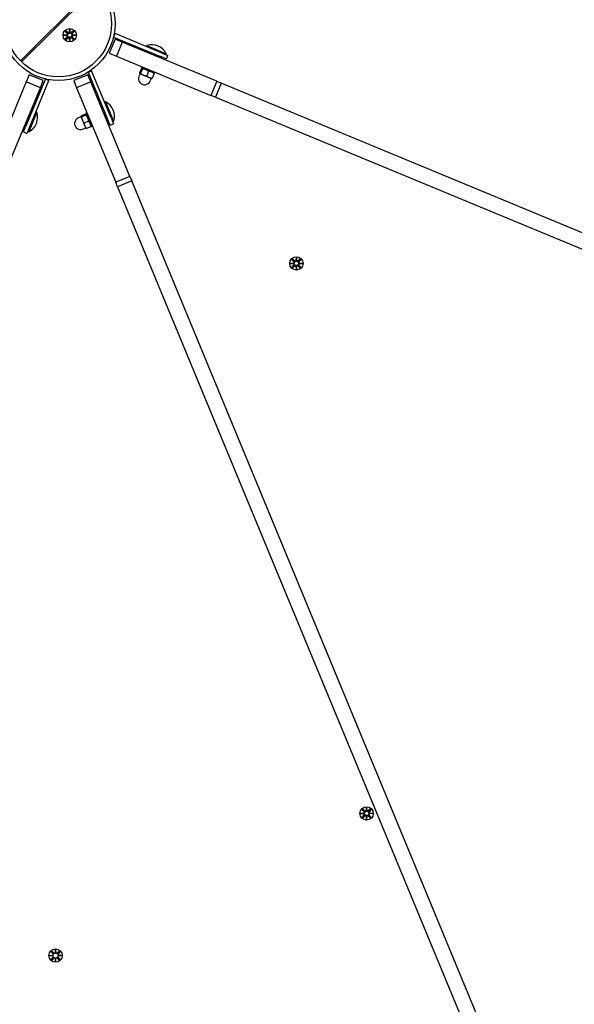
# Model space of a CAD drawing. Units: millimetres. Extents: x 1300 to 14465, y 486 to 13488.
# Drawn here: x 6326 to 6761, y 4696 to 5469 of the extents above; entities that cross this region are included whole.
import ezdxf

# ---------------------------------------------------------------- set-up
doc = ezdxf.new("R2010")
doc.units = ezdxf.units.MM
doc.layers.add('Dimensions', color=7, linetype='Continuous')
doc.layers.add('Safetyarea', color=131, linetype='Continuous')
doc.styles.get("Standard").update_dxf_attribs({"font": 'arial.ttf'})
doc.dimstyles.new('Leikkiset keinu', dxfattribs={"dimtxt": 150, "dimasz": 2.5, "dimexe": 0.06, "dimexo": 0.625, "dimtad": 0, "dimtih": 1, "dimtoh": 1, "dimdec": 0, "dimtxsty": 'Standard', "dimcen": 2.5, "dimadec": 0, "dimazin": 0, "dimtfac": 1, "dimtmove": 0, "dimatfit": 3, "dimfxl": 1, "dimarcsym": 0})

# ---------------------------------------------------------------- blocks, each defined once
blk = doc.blocks.new('*D12')
at = {"layer": 'Defpoints', "color": 0, "transparency": 16777216}
for p in [(9362.09, 12416.57), (1584.21, 1612.67), (9344.09, 1612.67)]:
    blk.add_point(p, dxfattribs=at)
at = {"layer": 'Dimensions', "color": 0, "lineweight": -2, "transparency": 16777216}
for p, q in [((9361.46, 12416.57), (1584.15, 12416.57)), ((1584.21, 12414.07), (1584.21, 7091.84)), ((1584.21, 1615.17), (1584.21, 6937.41)), ((9343.46, 1612.67), (1584.15, 1612.67))]:
    blk.add_line(p, q, dxfattribs=at)
at = {"layer": 'Dimensions', "color": 0, "transparency": 16777216}
for points in [[(1583.8, 12414.07), (1584.63, 12414.07), (1584.21, 12416.57)], [(1583.8, 1615.17), (1584.63, 1615.17), (1584.21, 1612.67)]]:
    blk.add_solid(points, dxfattribs=at)
at = {"layer": 'Dimensions', "color": 0, "transparency": 16777216, "insert": (1584.21, 7014.62), "char_height": 150, "attachment_point": 5}
blk.add_mtext('10804', dxfattribs=at)
blk = doc.blocks.new('*D13')
at = {"layer": 'Defpoints', "color": 0, "transparency": 16777216}
for p in [(14465.09, 5465.52), (2436, 4274.38), (14465.09, 584.36)]:
    blk.add_point(p, dxfattribs=at)
at = {"layer": 'Dimensions', "color": 0, "lineweight": -2, "transparency": 16777216}
for p, q in [((14465.09, 5464.9), (14465.09, 584.3)), ((2436, 4273.76), (2436, 584.3)), ((2438.5, 584.36), (8174.58, 584.36)), ((14462.59, 584.36), (8726.51, 584.36))]:
    blk.add_line(p, q, dxfattribs=at)
at = {"layer": 'Dimensions', "color": 0, "transparency": 16777216}
for points in [[(2438.5, 584.77), (2438.5, 583.94), (2436, 584.36)], [(14462.59, 584.77), (14462.59, 583.94), (14465.09, 584.36)]]:
    blk.add_solid(points, dxfattribs=at)
at = {"layer": 'Dimensions', "color": 0, "transparency": 16777216, "insert": (8450.55, 584.36), "char_height": 150, "attachment_point": 5}
blk.add_mtext('12029', dxfattribs=at)
blk = doc.blocks.new('*D15')
at = {"layer": 'Defpoints', "color": 0, "transparency": 16777216}
for p in [(12961.34, 5446.71), (4081.03, 4301.21), (4081.03, 1158.5)]:
    blk.add_point(p, dxfattribs=at)
at = {"layer": 'Dimensions', "color": 0, "lineweight": -2, "transparency": 16777216}
for p, q in [((12961.34, 5446.08), (12961.34, 1158.44)), ((4081.03, 4300.58), (4081.03, 1158.44)), ((4083.53, 1158.5), (8296.74, 1158.5)), ((12958.84, 1158.5), (8745.63, 1158.5))]:
    blk.add_line(p, q, dxfattribs=at)
at = {"layer": 'Dimensions', "color": 0, "transparency": 16777216}
for points in [[(4083.53, 1158.92), (4083.53, 1158.09), (4081.03, 1158.5)], [(12958.84, 1158.92), (12958.84, 1158.09), (12961.34, 1158.5)]]:
    blk.add_solid(points, dxfattribs=at)
at = {"layer": 'Dimensions', "color": 0, "transparency": 16777216, "insert": (8521.19, 1158.5), "char_height": 150, "attachment_point": 5}
blk.add_mtext('8880', dxfattribs=at)

msp = doc.modelspace()

# ---------------------------------------------------------------- linework, layer by layer
for p, q in [((6326.35, 5436.58), (6385.26, 5495.18)), ((6385.97, 5494.47), (6327.06, 5435.87)), ((6360.22, 5456.67), (6362.73, 5456.74)), ((6360.22, 5456.67), (6362.53, 5456.67)), ((6362.73, 5456.59), (6360.22, 5456.67)), ((6361.33, 5453.56), (6362.98, 5455.36)), ((6361.35, 5459.78), (6362.99, 5457.97)), ((6361.85, 5453.04), (6363.66, 5454.68)), ((6361.88, 5460.3), (6363.68, 5458.65)), ((6362.53, 5456.67), (6362.77, 5456.67)), ((6364.96, 5451.91), (6364.89, 5454.42)), ((6364.91, 5458.9), (6364.99, 5461.41)), ((6364.96, 5454.22), (6364.97, 5454.46)), ((6365.04, 5454.42), (6364.96, 5451.91)), ((6364.96, 5451.91), (6364.96, 5454.22)), ((6364.99, 5461.41), (6364.98, 5459.1)), ((6364.98, 5459.1), (6364.98, 5458.86)), ((6364.99, 5461.41), (6365.05, 5458.9)), ((6368.07, 5453.02), (6366.27, 5454.67)), ((6368.09, 5460.28), (6366.28, 5458.64)), ((6368.59, 5453.54), (6366.95, 5455.35)), ((6368.61, 5459.75), (6366.96, 5457.95)), ((6367.41, 5456.65), (6367.17, 5456.65)), ((6367.21, 5456.72), (6369.72, 5456.64)), ((6369.72, 5456.64), (6367.21, 5456.58)), ((6369.72, 5456.64), (6367.41, 5456.65)), ((6399.39, 5455.19), (6400.54, 5457.97)), ((6399.39, 5455.19), (6436.35, 5439.89)), ((6437.5, 5442.66), (6400.54, 5457.97)), ((6400.61, 5453.61), (6396.02, 5442.52)), ((6406.24, 5451.27), (6400.61, 5453.61)), ((6406.24, 5451.27), (6401.65, 5440.19)), ((6480.45, 5420.54), (6406.24, 5451.27)), ((6425.53, 5448.46), (6425.23, 5447.74)), ((6425.53, 5448.46), (6440.82, 5442.13)), ((6396.02, 5442.52), (6401.65, 5440.19)), ((6401.65, 5440.19), (6475.85, 5409.45)), ((6427.83, 5443.42), (6427.49, 5442.6)), ((6432.1, 5441.65), (6431.76, 5440.83)), ((6435.63, 5440.18), (6435.29, 5439.37)), ((6440.97, 5437.97), (6436.35, 5439.89)), ((6437.5, 5442.66), (6442.12, 5440.74)), ((6440.82, 5442.13), (6440.52, 5441.4)), ((6440.97, 5437.97), (6442.12, 5440.74)), ((6421.29, 5430.57), (6419.84, 5427.07)), ((6421.21, 5432.09), (6420.98, 5431.53)), ((6432.07, 5426.94), (6420.98, 5431.53)), ((6422.41, 5430.94), (6421.73, 5430.85)), ((6333.16, 5425.67), (6330.82, 5420.03)), ((6344.25, 5421.08), (6333.16, 5425.67)), ((6379.16, 5425.67), (6368.08, 5421.08)), ((6381.5, 5420.03), (6379.16, 5425.67)), ((6379.43, 5427.65), (6382.2, 5428.8)), ((6379.43, 5427.65), (6394.73, 5390.69)), ((6397.51, 5391.84), (6382.2, 5428.8)), ((6420.22, 5426.43), (6419.36, 5424.35)), ((6419.99, 5426.53), (6419.96, 5426.57)), ((6419.99, 5426.53), (6420.04, 5426.51)), ((6420.04, 5426.51), (6422.87, 5425.34)), ((6422.02, 5430.27), (6420.57, 5426.77)), ((6422.87, 5425.34), (6427.44, 5423.44)), ((6426.96, 5428.23), (6425.51, 5424.73)), ((6427.44, 5423.44), (6429.23, 5422.7)), ((6431.17, 5426.48), (6429.72, 5422.98)), ((6430.64, 5427.53), (6431.06, 5426.99)), ((6432.3, 5427.49), (6432.07, 5426.94)), ((6330.82, 5420.03), (6300.09, 5345.83)), ((6311.17, 5341.24), (6341.91, 5415.44)), ((6345.83, 5422.29), (6330.52, 5385.34)), ((6341.91, 5415.44), (6330.82, 5420.03)), ((6333.29, 5384.19), (6348.6, 5421.14)), ((6341.91, 5415.44), (6344.25, 5421.08)), ((6345.83, 5422.29), (6348.6, 5421.14)), ((6368.08, 5421.08), (6370.41, 5415.44)), ((6381.5, 5420.03), (6370.41, 5415.44)), ((6370.41, 5415.44), (6401.15, 5341.24)), ((6412.23, 5345.83), (6381.5, 5420.03)), ((6429, 5422.8), (6428.14, 5420.72)), ((6429.23, 5422.7), (6429.28, 5422.71)), ((6480.45, 5420.54), (6475.85, 5409.45)), ((6483.94, 5419.09), (6479.35, 5408.01)), ((6480.45, 5420.54), (6483.94, 5419.09)), ((7285.13, 5087.23), (6483.94, 5419.09)), ((6479.35, 5408.01), (6475.85, 5409.45)), ((6479.35, 5408.01), (7280.53, 5076.14)), ((6393.15, 5404.41), (6392.43, 5404.11)), ((6393.15, 5404.41), (6399.48, 5389.12)), ((6339.1, 5396.15), (6332.76, 5380.86)), ((6334.05, 5393.86), (6333.24, 5394.2)), ((6339.1, 5396.15), (6338.37, 5396.45)), ((6373.82, 5392.58), (6371.74, 5391.72)), ((6373.72, 5392.82), (6373.73, 5392.87)), ((6373.72, 5392.82), (6373.74, 5392.77)), ((6373.74, 5392.77), (6374.91, 5389.94)), ((6377.5, 5394.76), (6374, 5393.31)), ((6377.8, 5394.03), (6374.3, 5392.58)), ((6378.51, 5395.88), (6377.96, 5395.65)), ((6382.55, 5384.57), (6377.96, 5395.65)), ((6378.55, 5394.22), (6378.01, 5394.64)), ((6391.2, 5399.22), (6390.39, 5398.88)), ((6392.97, 5394.95), (6392.16, 5394.61)), ((6328.61, 5380.72), (6330.52, 5385.34)), ((6330.82, 5386.05), (6330, 5386.39)), ((6332.28, 5389.59), (6331.47, 5389.93)), ((6374.91, 5389.94), (6376.81, 5385.36)), ((6379.85, 5389.09), (6376.35, 5387.64)), ((6376.81, 5385.36), (6377.55, 5383.58)), ((6381.6, 5384.88), (6378.09, 5383.43)), ((6381.96, 5386), (6381.87, 5385.31)), ((6383.11, 5384.8), (6382.55, 5384.57)), ((6394.44, 5391.41), (6393.62, 5391.07)), ((6396.65, 5386.07), (6394.73, 5390.69)), ((6396.65, 5386.07), (6399.42, 5387.22)), ((6397.51, 5391.84), (6399.42, 5387.22)), ((6399.48, 5389.12), (6398.76, 5388.82)), ((6328.61, 5380.72), (6331.38, 5379.57)), ((6333.29, 5384.19), (6331.38, 5379.57)), ((6332.76, 5380.86), (6332.04, 5381.16)), ((6377.45, 5383.81), (6375.38, 5382.95)), ((6377.55, 5383.58), (6377.59, 5383.54)), ((6412.23, 5345.83), (6401.15, 5341.24)), ((6412.23, 5345.83), (6413.68, 5342.34)), ((6402.59, 5337.75), (6401.15, 5341.24)), ((6413.68, 5342.34), (6402.59, 5337.75)), ((6745.54, 4541.15), (6413.68, 5342.34)), ((6402.59, 5337.75), (6734.46, 4536.56)), ((6538.2, 5277.57), (6540.72, 5277.63)), ((6538.2, 5277.57), (6540.52, 5277.56)), ((6540.72, 5277.49), (6538.2, 5277.57)), ((6539.32, 5274.46), (6540.96, 5276.26)), ((6539.34, 5280.67), (6540.97, 5278.86)), ((6539.86, 5281.19), (6541.66, 5279.54)), ((6540.52, 5277.56), (6540.76, 5277.56)), ((6542.89, 5279.79), (6542.97, 5282.3)), ((6542.97, 5282.3), (6542.96, 5279.99)), ((6542.96, 5279.99), (6542.96, 5279.75)), ((6542.97, 5282.3), (6543.03, 5279.79)), ((6546.07, 5281.17), (6544.26, 5279.54)), ((6546.59, 5280.65), (6544.94, 5278.85)), ((6546.57, 5274.44), (6544.94, 5276.25)), ((6545.39, 5277.55), (6545.15, 5277.55)), ((6545.19, 5277.62), (6547.7, 5277.54)), ((6547.7, 5277.54), (6545.19, 5277.47)), ((6547.7, 5277.54), (6545.39, 5277.55)), ((6539.84, 5273.93), (6541.65, 5275.57)), ((6542.94, 5272.8), (6542.88, 5275.32)), ((6543.02, 5275.32), (6542.94, 5272.8)), ((6542.94, 5272.8), (6542.95, 5275.12)), ((6542.95, 5275.12), (6542.95, 5275.36)), ((6546.05, 5273.92), (6544.25, 5275.56)), ((6593.36, 4846.11), (6595.88, 4846.17)), ((6593.36, 4846.11), (6595.68, 4846.1)), ((6595.88, 4846.03), (6593.36, 4846.11)), ((6594.48, 4843), (6596.12, 4844.8)), ((6594.5, 4849.21), (6596.13, 4847.4)), ((6595, 4842.47), (6596.81, 4844.11)), ((6595.02, 4849.73), (6596.82, 4848.08)), ((6595.68, 4846.1), (6595.92, 4846.1)), ((6598.1, 4841.34), (6598.04, 4843.86)), ((6598.05, 4848.33), (6598.13, 4850.84)), ((6598.18, 4843.86), (6598.1, 4841.34)), ((6598.1, 4841.34), (6598.11, 4843.66)), ((6598.11, 4843.66), (6598.11, 4843.9)), ((6598.13, 4850.84), (6598.12, 4848.53)), ((6598.12, 4848.53), (6598.12, 4848.29)), ((6598.13, 4850.84), (6598.19, 4848.33)), ((6601.21, 4842.46), (6599.41, 4844.1)), ((6601.23, 4849.71), (6599.42, 4848.08)), ((6601.73, 4842.98), (6600.1, 4844.79)), ((6601.75, 4849.19), (6600.11, 4847.39)), ((6600.55, 4846.09), (6600.31, 4846.09)), ((6600.35, 4846.16), (6602.86, 4846.08)), ((6602.86, 4846.08), (6600.35, 4846.01)), ((6602.86, 4846.08), (6600.55, 4846.09)), ((6350.24, 4737.67), (6351.88, 4735.86)), ((6350.77, 4738.19), (6352.57, 4736.54)), ((6353.8, 4736.79), (6353.88, 4739.3)), ((6353.88, 4739.3), (6353.87, 4736.99)), ((6353.87, 4736.99), (6353.87, 4736.75)), ((6353.88, 4739.3), (6353.94, 4736.79)), ((6356.98, 4738.17), (6355.17, 4736.53)), ((6357.5, 4737.64), (6355.85, 4735.84)), ((6349.11, 4734.56), (6351.62, 4734.63)), ((6349.11, 4734.56), (6351.42, 4734.56)), ((6351.62, 4734.48), (6349.11, 4734.56)), ((6350.22, 4731.45), (6351.87, 4733.25)), ((6350.74, 4730.93), (6352.55, 4732.57)), ((6351.42, 4734.56), (6351.66, 4734.56)), ((6353.85, 4729.8), (6353.78, 4732.31)), ((6353.85, 4732.11), (6353.85, 4732.35)), ((6353.93, 4732.31), (6353.85, 4729.8)), ((6353.85, 4729.8), (6353.85, 4732.11)), ((6356.96, 4730.91), (6355.16, 4732.56)), ((6357.48, 4731.43), (6355.84, 4733.24)), ((6356.3, 4734.54), (6356.06, 4734.54)), ((6356.1, 4734.61), (6358.61, 4734.53)), ((6358.61, 4734.53), (6356.1, 4734.47)), ((6358.61, 4734.53), (6356.3, 4734.54))]:
    msp.add_line(p, q)
for centre, radius in [((6356.16, 5465.52), 44.45), ((6356.16, 5465.52), 41.55), ((6364.97, 5456.66), 5.25), ((6364.97, 5456.66), 1.68), ((6542.95, 5277.55), 5.25), ((6542.95, 5277.55), 1.68), ((6598.11, 4846.09), 5.25), ((6598.11, 4846.09), 1.68), ((6353.86, 4734.55), 5.25)]:
    msp.add_circle(centre, radius)
for centre, radius, start, end in [((6362.41, 5457.44), 0.778, 294.51662, 42.09322), ((6362.41, 5455.89), 0.778, 317.54629, 65.12289), ((6364.19, 5454.1), 0.778, 24.51662, 132.09322), ((6364.2, 5459.22), 0.778, 227.54629, 335.12289), ((6365.74, 5454.09), 0.778, 47.54629, 155.12289), ((6365.76, 5459.22), 0.778, 204.51662, 312.09322), ((6367.53, 5455.87), 0.778, 114.51662, 222.09322), ((6367.54, 5457.43), 0.778, 137.54629, 245.12289), ((6429.54, 5436.52), 12.6, 26.44782, 108.55218), ((6423.75, 5422.54), 4.75, 157.5, 337.5), ((6387.54, 5393.12), 12.6, 341.44782, 63.55218), ((6327.15, 5392.15), 12.6, 296.44782, 18.55218), ((6373.56, 5387.33), 4.75, 112.5, 292.5), ((6540.39, 5278.34), 0.778, 294.51662, 42.09322), ((6540.39, 5276.78), 0.778, 317.54629, 65.12289), ((6542.18, 5280.12), 0.778, 227.54629, 335.12289), ((6543.74, 5280.11), 0.778, 204.51662, 312.09322), ((6545.52, 5278.32), 0.778, 137.54629, 245.12289), ((6545.51, 5276.77), 0.778, 114.51662, 222.09322), ((6542.17, 5274.99), 0.778, 24.51662, 132.09322), ((6543.72, 5274.99), 0.778, 47.54629, 155.12289), ((6595.55, 4846.88), 0.778, 294.51662, 42.09322), ((6595.55, 4845.32), 0.778, 317.54629, 65.12289), ((6597.33, 4843.53), 0.778, 24.51662, 132.09322), ((6597.34, 4848.66), 0.778, 227.54629, 335.12289), ((6598.88, 4843.53), 0.778, 47.54629, 155.12289), ((6598.9, 4848.65), 0.778, 204.51662, 312.09322), ((6600.68, 4846.86), 0.778, 137.54629, 245.12289), ((6600.67, 4845.31), 0.778, 114.51662, 222.09322), ((6351.3, 4735.33), 0.778, 294.51662, 42.09322), ((6353.09, 4737.11), 0.778, 227.54629, 335.12289), ((6354.65, 4737.11), 0.778, 204.51662, 312.09322), ((6356.43, 4735.32), 0.778, 137.54629, 245.12289), ((6351.3, 4733.78), 0.778, 317.54629, 65.12289), ((6353.08, 4731.99), 0.778, 24.51662, 132.09322), ((6354.63, 4731.98), 0.778, 47.54629, 155.12289), ((6356.42, 4733.76), 0.778, 114.51662, 222.09322)]:
    msp.add_arc(centre, radius, start, end)
for centre, major_axis, start_param, end_param in [((6362.41, 5457.34), (-0.017, 0.685), 3.293586, 3.60854), ((6362.41, 5455.99), (0.022, 0.685), 5.816238, 6.131192), ((6364.29, 5454.1), (-0.685, -0.017), 3.293586, 3.60854), ((6364.31, 5459.22), (0.685, -0.022), 5.816238, 6.131192), ((6365.64, 5454.1), (-0.685, 0.022), 5.816238, 6.131192), ((6365.65, 5459.22), (0.685, 0.017), 3.293586, 3.60854), ((6367.53, 5457.32), (-0.022, -0.685), 5.816238, 6.131192), ((6367.53, 5455.98), (0.017, -0.685), 3.293586, 3.60854), ((6540.4, 5278.24), (-0.017, 0.685), 3.293586, 3.60854), ((6540.39, 5276.89), (0.022, 0.685), 5.816238, 6.131192), ((6542.29, 5280.11), (0.685, -0.022), 5.816238, 6.131192), ((6543.64, 5280.11), (0.685, 0.017), 3.293586, 3.60854), ((6545.52, 5278.22), (-0.022, -0.685), 5.816238, 6.131192), ((6545.51, 5276.87), (0.017, -0.685), 3.293586, 3.60854), ((6542.27, 5275), (-0.685, -0.017), 3.293586, 3.60854), ((6543.62, 5274.99), (-0.685, 0.022), 5.816238, 6.131192), ((6595.56, 4846.78), (-0.017, 0.685), 3.293586, 3.60854), ((6595.55, 4845.43), (0.022, 0.685), 5.816238, 6.131192), ((6597.43, 4843.54), (-0.685, -0.017), 3.293586, 3.60854), ((6597.45, 4848.65), (0.685, -0.022), 5.816238, 6.131192), ((6598.78, 4843.53), (-0.685, 0.022), 5.816238, 6.131192), ((6598.8, 4848.65), (0.685, 0.017), 3.293586, 3.60854), ((6600.68, 4846.76), (-0.022, -0.685), 5.816238, 6.131192), ((6600.67, 4845.41), (0.017, -0.685), 3.293586, 3.60854), ((6353.2, 4737.11), (0.685, -0.022), 5.816238, 6.131192), ((6354.54, 4737.11), (0.685, 0.017), 3.293586, 3.60854), ((6351.3, 4735.23), (-0.017, 0.685), 3.293586, 3.60854), ((6351.3, 4733.88), (0.022, 0.685), 5.816238, 6.131192), ((6353.18, 4731.99), (-0.685, -0.017), 3.293586, 3.60854), ((6354.53, 4731.99), (-0.685, 0.022), 5.816238, 6.131192), ((6356.42, 4735.21), (-0.022, -0.685), 5.816238, 6.131192), ((6356.42, 4733.87), (0.017, -0.685), 3.293586, 3.60854)]:
    msp.add_ellipse(centre, major_axis=major_axis, ratio=0.988452, start_param=start_param, end_param=end_param)
for points in [[(6361.39, 5459.74), (6361.38, 5459.75), (6361.36, 5459.76), (6361.35, 5459.78)], [(6361.88, 5460.3), (6361.89, 5460.28), (6361.9, 5460.27), (6361.91, 5460.26)], [(6368.05, 5460.24), (6368.06, 5460.25), (6368.08, 5460.27), (6368.09, 5460.28)], [(6368.61, 5459.75), (6368.6, 5459.74), (6368.59, 5459.73), (6368.57, 5459.72)], [(6361.33, 5453.56), (6361.35, 5453.58), (6361.36, 5453.59), (6361.37, 5453.6)], [(6361.89, 5453.07), (6361.88, 5453.06), (6361.87, 5453.05), (6361.85, 5453.04)], [(6368.07, 5453.02), (6368.06, 5453.03), (6368.04, 5453.04), (6368.03, 5453.06)], [(6368.56, 5453.58), (6368.57, 5453.57), (6368.58, 5453.55), (6368.59, 5453.54)], [(6539.37, 5280.63), (6539.36, 5280.64), (6539.35, 5280.66), (6539.34, 5280.67)], [(6539.86, 5281.19), (6539.87, 5281.18), (6539.88, 5281.17), (6539.9, 5281.16)], [(6546.03, 5281.14), (6546.05, 5281.15), (6546.06, 5281.16), (6546.07, 5281.17)], [(6546.59, 5280.65), (6546.58, 5280.64), (6546.57, 5280.62), (6546.56, 5280.61)], [(6539.32, 5274.46), (6539.33, 5274.47), (6539.34, 5274.48), (6539.35, 5274.49)], [(6539.87, 5273.97), (6539.86, 5273.96), (6539.85, 5273.95), (6539.84, 5273.93)], [(6546.05, 5273.92), (6546.04, 5273.93), (6546.02, 5273.94), (6546.01, 5273.95)], [(6546.54, 5274.47), (6546.55, 5274.46), (6546.56, 5274.45), (6546.57, 5274.44)], [(6594.53, 4849.17), (6594.52, 4849.18), (6594.51, 4849.2), (6594.5, 4849.21)], [(6595.02, 4849.73), (6595.03, 4849.72), (6595.05, 4849.71), (6595.06, 4849.7)], [(6601.2, 4849.68), (6601.21, 4849.69), (6601.22, 4849.7), (6601.23, 4849.71)], [(6601.75, 4849.19), (6601.74, 4849.18), (6601.73, 4849.16), (6601.72, 4849.15)], [(6594.48, 4843), (6594.49, 4843.01), (6594.5, 4843.02), (6594.51, 4843.04)], [(6595.03, 4842.51), (6595.02, 4842.5), (6595.01, 4842.49), (6595, 4842.47)], [(6601.21, 4842.46), (6601.2, 4842.47), (6601.18, 4842.48), (6601.17, 4842.49)], [(6601.7, 4843.01), (6601.71, 4843), (6601.72, 4842.99), (6601.73, 4842.98)], [(6350.28, 4737.63), (6350.27, 4737.64), (6350.25, 4737.65), (6350.24, 4737.67)], [(6350.77, 4738.19), (6350.78, 4738.18), (6350.79, 4738.16), (6350.8, 4738.15)], [(6356.94, 4738.13), (6356.95, 4738.14), (6356.97, 4738.16), (6356.98, 4738.17)], [(6357.5, 4737.64), (6357.49, 4737.63), (6357.48, 4737.62), (6357.46, 4737.61)], [(6350.22, 4731.45), (6350.23, 4731.47), (6350.25, 4731.48), (6350.26, 4731.49)], [(6350.78, 4730.97), (6350.77, 4730.95), (6350.76, 4730.94), (6350.74, 4730.93)], [(6356.96, 4730.91), (6356.94, 4730.92), (6356.93, 4730.93), (6356.92, 4730.95)], [(6357.44, 4731.47), (6357.46, 4731.46), (6357.47, 4731.44), (6357.48, 4731.43)]]:
    msp.add_open_spline(points, degree=3)
for points, weights in [([(6363.04, 5455.31), (6362.48, 5454.74), (6361.37, 5453.6)], [1.06380331295, 1.09697588554, 1.0013490209]), ([(6361.39, 5459.74), (6362.5, 5458.59), (6363.05, 5458.02)], [1.0013490209, 1.09697588554, 1.06380331295]), ([(6361.89, 5453.07), (6363.04, 5454.18), (6363.61, 5454.73)], [1.0013490209, 1.09697588554, 1.06380331295]), ([(6363.63, 5458.59), (6363.06, 5459.15), (6361.91, 5460.26)], [1.06380331295, 1.09697588554, 1.0013490209]), ([(6366.32, 5454.72), (6366.89, 5454.17), (6368.03, 5453.06)], [1.06380331295, 1.09697588554, 1.0013490209]), ([(6368.05, 5460.24), (6366.9, 5459.13), (6366.33, 5458.58)], [1.0013490209, 1.09697588554, 1.06380331295]), ([(6368.56, 5453.58), (6367.45, 5454.73), (6366.9, 5455.3)], [1.0013490209, 1.09697588554, 1.06380331295]), ([(6366.91, 5458), (6367.46, 5458.57), (6368.57, 5459.72)], [1.06380331295, 1.09697588554, 1.0013490209]), ([(6427.62, 5442.42), (6427.55, 5442.51), (6427.49, 5442.6)], [1.01435387548, 1.0077922213, 1]), ([(6427.49, 5442.6), (6427.57, 5442.5), (6427.65, 5442.41)], [1, 1.0077922213, 1.01435387548]), ([(6431.5, 5440.81), (6431.63, 5440.82), (6431.76, 5440.83)], [1.01435387548, 1.0077922213, 1]), ([(6431.76, 5440.83), (6431.82, 5440.74), (6431.89, 5440.65)], [1, 1.0077922213, 1.01435387548]), ([(6435.08, 5439.33), (6435.18, 5439.35), (6435.29, 5439.37)], [1.01435387548, 1.0077922213, 1]), ([(6422.02, 5430.27), (6421.98, 5431.19), (6421.29, 5430.57)], [1, 1.15470053838, 1]), ([(6419.84, 5427.07), (6419.87, 5426.58), (6420.04, 5426.51)], [1, 1.0379548493, 1]), ([(6420.04, 5426.51), (6420.2, 5426.44), (6420.57, 5426.77)], [1, 1.0379548493, 1]), ([(6420.57, 5426.77), (6421.72, 5425.81), (6422.87, 5425.34)], [1, 1.0379548493, 1]), ([(6426.96, 5428.23), (6424.81, 5430.02), (6422.02, 5430.27)], [1, 1.15470053838, 1]), ([(6422.87, 5425.34), (6424.01, 5424.86), (6425.51, 5424.73)], [1, 1.0379548493, 1]), ([(6425.51, 5424.73), (6426.47, 5423.85), (6427.44, 5423.44)], [1, 1.0379548493, 1]), ([(6431.17, 5426.48), (6429.38, 5428.13), (6426.96, 5428.23)], [1, 1.15470053838, 1]), ([(6427.44, 5423.44), (6428.42, 5423.04), (6429.72, 5422.98)], [1, 1.0379548493, 1]), ([(6429.72, 5422.98), (6429.44, 5422.73), (6429.28, 5422.71)], [1, 1.02855764345, 1.01414112078]), ([(6431.06, 5426.99), (6431.15, 5426.86), (6431.17, 5426.48)], [1.07233657898, 1.05765736978, 1]), ([(6333.24, 5394.2), (6333.14, 5394.11), (6333.04, 5394.03)], [1, 1.0077922213, 1.01435387548]), ([(6333.06, 5394.07), (6333.14, 5394.13), (6333.24, 5394.2)], [1.01435387548, 1.0077922213, 1]), ([(6374, 5393.31), (6373.67, 5392.94), (6373.74, 5392.77)], [1, 1.0379548493, 1]), ([(6373.74, 5392.77), (6373.81, 5392.6), (6374.3, 5392.58)], [1, 1.0379548493, 1]), ([(6374.3, 5392.58), (6374.44, 5391.09), (6374.91, 5389.94)], [1, 1.0379548493, 1]), ([(6377.8, 5394.03), (6378.42, 5394.71), (6377.5, 5394.76)], [1, 1.15470053838, 1]), ([(6379.85, 5389.09), (6379.6, 5391.88), (6377.8, 5394.03)], [1, 1.15470053838, 1]), ([(6390.35, 5398.66), (6390.37, 5398.77), (6390.39, 5398.88)], [1.01435387548, 1.0077922213, 1]), ([(6390.39, 5398.88), (6390.38, 5398.75), (6390.37, 5398.62)], [1, 1.0077922213, 1.01435387548]), ([(6391.96, 5394.78), (6392.05, 5394.69), (6392.16, 5394.61)], [1.01435387548, 1.0077922213, 1]), ([(6392.16, 5394.61), (6392.14, 5394.5), (6392.12, 5394.39)], [1, 1.0077922213, 1.01435387548]), ([(6329.97, 5386.61), (6329.98, 5386.5), (6330, 5386.39)], [1.01435387548, 1.0077922213, 1]), ([(6331.47, 5389.93), (6331.38, 5389.86), (6331.29, 5389.8)], [1, 1.0077922213, 1.01435387548]), ([(6331.45, 5390.18), (6331.46, 5390.06), (6331.47, 5389.93)], [1.01435387548, 1.0077922213, 1]), ([(6374.91, 5389.94), (6375.39, 5388.79), (6376.35, 5387.64)], [1, 1.0379548493, 1]), ([(6376.35, 5387.64), (6376.4, 5386.34), (6376.81, 5385.36)], [1, 1.0379548493, 1]), ([(6376.81, 5385.36), (6377.21, 5384.39), (6378.09, 5383.43)], [1, 1.0379548493, 1]), ([(6381.6, 5384.88), (6381.49, 5387.3), (6379.85, 5389.09)], [1, 1.15470053838, 1]), ([(6381.87, 5385.31), (6381.85, 5385.16), (6381.6, 5384.88)], [1.07233657898, 1.05765736978, 1]), ([(6393.44, 5391.2), (6393.53, 5391.14), (6393.62, 5391.07)], [1.01435387548, 1.0077922213, 1]), ([(6378.09, 5383.43), (6377.72, 5383.45), (6377.59, 5383.54)], [1, 1.02855764345, 1.01414112078]), ([(6541.02, 5276.21), (6540.47, 5275.64), (6539.35, 5274.49)], [1.06380331295, 1.09697588554, 1.0013490209]), ([(6539.37, 5280.63), (6540.48, 5279.48), (6541.03, 5278.91)], [1.0013490209, 1.09697588554, 1.06380331295]), ([(6541.61, 5279.49), (6541.04, 5280.04), (6539.9, 5281.16)], [1.06380331295, 1.09697588554, 1.0013490209]), ([(6546.03, 5281.14), (6544.88, 5280.03), (6544.31, 5279.48)], [1.0013490209, 1.09697588554, 1.06380331295]), ([(6546.54, 5274.47), (6545.43, 5275.62), (6544.88, 5276.19)], [1.0013490209, 1.09697588554, 1.06380331295]), ([(6544.89, 5278.9), (6545.44, 5279.47), (6546.56, 5280.61)], [1.06380331295, 1.09697588554, 1.0013490209]), ([(6539.87, 5273.97), (6541.02, 5275.08), (6541.6, 5275.63)], [1.0013490209, 1.09697588554, 1.06380331295]), ([(6544.3, 5275.62), (6544.87, 5275.06), (6546.01, 5273.95)], [1.06380331295, 1.09697588554, 1.0013490209]), ([(6596.18, 4844.75), (6595.63, 4844.18), (6594.51, 4843.04)], [1.06380331295, 1.09697588554, 1.0013490209]), ([(6594.53, 4849.17), (6595.64, 4848.02), (6596.19, 4847.45)], [1.0013490209, 1.09697588554, 1.06380331295]), ([(6595.03, 4842.51), (6596.18, 4843.62), (6596.76, 4844.17)], [1.0013490209, 1.09697588554, 1.06380331295]), ([(6596.77, 4848.03), (6596.2, 4848.58), (6595.06, 4849.7)], [1.06380331295, 1.09697588554, 1.0013490209]), ([(6599.46, 4844.16), (6600.03, 4843.6), (6601.17, 4842.49)], [1.06380331295, 1.09697588554, 1.0013490209]), ([(6601.2, 4849.68), (6600.05, 4848.57), (6599.47, 4848.02)], [1.0013490209, 1.09697588554, 1.06380331295]), ([(6601.7, 4843.01), (6600.59, 4844.16), (6600.04, 4844.73)], [1.0013490209, 1.09697588554, 1.06380331295]), ([(6600.05, 4847.44), (6600.6, 4848.01), (6601.72, 4849.15)], [1.06380331295, 1.09697588554, 1.0013490209]), ([(6350.28, 4737.63), (6351.39, 4736.48), (6351.94, 4735.91)], [1.0013490209, 1.09697588554, 1.06380331295]), ([(6352.52, 4736.48), (6351.95, 4737.04), (6350.8, 4738.15)], [1.06380331295, 1.09697588554, 1.0013490209]), ([(6356.94, 4738.13), (6355.79, 4737.02), (6355.22, 4736.47)], [1.0013490209, 1.09697588554, 1.06380331295]), ([(6355.8, 4735.89), (6356.35, 4736.46), (6357.46, 4737.61)], [1.06380331295, 1.09697588554, 1.0013490209]), ([(6351.93, 4733.2), (6351.37, 4732.63), (6350.26, 4731.49)], [1.06380331295, 1.09697588554, 1.0013490209]), ([(6350.78, 4730.97), (6351.93, 4732.07), (6352.5, 4732.62)], [1.0013490209, 1.09697588554, 1.06380331295]), ([(6355.21, 4732.61), (6355.78, 4732.06), (6356.92, 4730.95)], [1.06380331295, 1.09697588554, 1.0013490209]), ([(6357.44, 4731.47), (6356.34, 4732.62), (6355.79, 4733.19)], [1.0013490209, 1.09697588554, 1.06380331295])]:
    msp.add_rational_spline(points, weights, degree=2)
for points, knots in [([(6363.05, 5458.02), (6363.07, 5457.99), (6363.09, 5457.96), (6363.17, 5457.86), (6363.21, 5457.78), (6363.26, 5457.62), (6363.28, 5457.53), (6363.28, 5457.36), (6363.27, 5457.27), (6363.22, 5457.11), (6363.18, 5457.03), (6363.08, 5456.88), (6363.02, 5456.82), (6362.9, 5456.73), (6362.84, 5456.69), (6362.77, 5456.67)], [0.334863, 0.334863, 0.334863, 0.334863, 0.3456115, 0.3456115, 0.3724042, 0.3724042, 0.3973446, 0.3973446, 0.422285, 0.422285, 0.4472253, 0.4472253, 0.4721657, 0.4721657, 0.4932467, 0.4932467, 0.4932467, 0.4932467]), ([(6362.77, 5456.67), (6362.84, 5456.64), (6362.9, 5456.6), (6363.02, 5456.51), (6363.08, 5456.44), (6363.18, 5456.3), (6363.22, 5456.22), (6363.27, 5456.06), (6363.28, 5455.97), (6363.28, 5455.79), (6363.26, 5455.71), (6363.21, 5455.55), (6363.16, 5455.47), (6363.09, 5455.37), (6363.06, 5455.34), (6363.04, 5455.31)], [0.3513232, 0.3513232, 0.3513232, 0.3513232, 0.3724042, 0.3724042, 0.3973446, 0.3973446, 0.422285, 0.422285, 0.4472253, 0.4472253, 0.4721657, 0.4721657, 0.4989585, 0.4989585, 0.5097069, 0.5097069, 0.5097069, 0.5097069]), ([(6363.61, 5454.73), (6363.64, 5454.76), (6363.67, 5454.78), (6363.77, 5454.86), (6363.85, 5454.9), (6364.01, 5454.95), (6364.1, 5454.97), (6364.27, 5454.97), (6364.36, 5454.96), (6364.52, 5454.91), (6364.6, 5454.87), (6364.75, 5454.77), (6364.81, 5454.71), (6364.9, 5454.59), (6364.94, 5454.53), (6364.97, 5454.46)], [0.334863, 0.334863, 0.334863, 0.334863, 0.3456115, 0.3456115, 0.3724042, 0.3724042, 0.3973446, 0.3973446, 0.422285, 0.422285, 0.4472253, 0.4472253, 0.4721657, 0.4721657, 0.4932467, 0.4932467, 0.4932467, 0.4932467]), ([(6364.98, 5458.86), (6364.95, 5458.79), (6364.91, 5458.73), (6364.82, 5458.61), (6364.76, 5458.55), (6364.61, 5458.45), (6364.53, 5458.41), (6364.37, 5458.36), (6364.28, 5458.35), (6364.11, 5458.36), (6364.02, 5458.37), (6363.86, 5458.42), (6363.78, 5458.47), (6363.68, 5458.54), (6363.65, 5458.57), (6363.63, 5458.59)], [0.3513232, 0.3513232, 0.3513232, 0.3513232, 0.3724042, 0.3724042, 0.3973446, 0.3973446, 0.422285, 0.422285, 0.4472253, 0.4472253, 0.4721657, 0.4721657, 0.4989585, 0.4989585, 0.5097069, 0.5097069, 0.5097069, 0.5097069]), ([(6364.97, 5454.46), (6364.99, 5454.53), (6365.03, 5454.59), (6365.12, 5454.7), (6365.19, 5454.77), (6365.33, 5454.87), (6365.41, 5454.9), (6365.57, 5454.95), (6365.66, 5454.96), (6365.84, 5454.96), (6365.92, 5454.94), (6366.08, 5454.89), (6366.16, 5454.85), (6366.26, 5454.77), (6366.29, 5454.75), (6366.32, 5454.72)], [0.3513232, 0.3513232, 0.3513232, 0.3513232, 0.3724042, 0.3724042, 0.3973446, 0.3973446, 0.422285, 0.422285, 0.4472253, 0.4472253, 0.4721657, 0.4721657, 0.4989585, 0.4989585, 0.5097069, 0.5097069, 0.5097069, 0.5097069]), ([(6366.33, 5458.58), (6366.3, 5458.56), (6366.28, 5458.54), (6366.17, 5458.46), (6366.09, 5458.42), (6365.93, 5458.37), (6365.85, 5458.35), (6365.67, 5458.35), (6365.58, 5458.36), (6365.42, 5458.41), (6365.34, 5458.45), (6365.2, 5458.55), (6365.13, 5458.61), (6365.04, 5458.73), (6365.01, 5458.79), (6364.98, 5458.86)], [0.334863, 0.334863, 0.334863, 0.334863, 0.3456115, 0.3456115, 0.3724042, 0.3724042, 0.3973446, 0.3973446, 0.422285, 0.422285, 0.4472253, 0.4472253, 0.4721657, 0.4721657, 0.4932467, 0.4932467, 0.4932467, 0.4932467]), ([(6366.9, 5455.3), (6366.87, 5455.33), (6366.85, 5455.35), (6366.77, 5455.46), (6366.73, 5455.54), (6366.68, 5455.7), (6366.66, 5455.78), (6366.66, 5455.96), (6366.67, 5456.05), (6366.72, 5456.21), (6366.76, 5456.29), (6366.86, 5456.43), (6366.93, 5456.5), (6367.04, 5456.59), (6367.1, 5456.62), (6367.17, 5456.65)], [0.334863, 0.334863, 0.334863, 0.334863, 0.3456115, 0.3456115, 0.3724042, 0.3724042, 0.3973446, 0.3973446, 0.422285, 0.422285, 0.4472253, 0.4472253, 0.4721657, 0.4721657, 0.4932467, 0.4932467, 0.4932467, 0.4932467]), ([(6367.17, 5456.65), (6367.1, 5456.68), (6367.04, 5456.72), (6366.93, 5456.81), (6366.86, 5456.87), (6366.76, 5457.02), (6366.73, 5457.1), (6366.68, 5457.26), (6366.67, 5457.35), (6366.67, 5457.52), (6366.69, 5457.61), (6366.74, 5457.77), (6366.78, 5457.85), (6366.86, 5457.95), (6366.88, 5457.98), (6366.91, 5458)], [0.3513232, 0.3513232, 0.3513232, 0.3513232, 0.3724042, 0.3724042, 0.3973446, 0.3973446, 0.422285, 0.422285, 0.4472253, 0.4472253, 0.4721657, 0.4721657, 0.4989585, 0.4989585, 0.5097069, 0.5097069, 0.5097069, 0.5097069]), ([(6541.03, 5278.91), (6541.05, 5278.89), (6541.08, 5278.86), (6541.15, 5278.76), (6541.19, 5278.67), (6541.25, 5278.51), (6541.26, 5278.43), (6541.27, 5278.25), (6541.25, 5278.16), (6541.2, 5278), (6541.16, 5277.92), (6541.06, 5277.78), (6541, 5277.71), (6540.88, 5277.62), (6540.82, 5277.59), (6540.76, 5277.56)], [0.334863, 0.334863, 0.334863, 0.334863, 0.3456115, 0.3456115, 0.3724042, 0.3724042, 0.3973446, 0.3973446, 0.422285, 0.422285, 0.4472253, 0.4472253, 0.4721657, 0.4721657, 0.4932467, 0.4932467, 0.4932467, 0.4932467]), ([(6540.76, 5277.56), (6540.82, 5277.53), (6540.88, 5277.49), (6541, 5277.4), (6541.06, 5277.34), (6541.16, 5277.19), (6541.2, 5277.11), (6541.25, 5276.95), (6541.26, 5276.86), (6541.26, 5276.69), (6541.24, 5276.6), (6541.19, 5276.44), (6541.14, 5276.36), (6541.07, 5276.26), (6541.04, 5276.23), (6541.02, 5276.21)], [0.3513232, 0.3513232, 0.3513232, 0.3513232, 0.3724042, 0.3724042, 0.3973446, 0.3973446, 0.422285, 0.422285, 0.4472253, 0.4472253, 0.4721657, 0.4721657, 0.4989585, 0.4989585, 0.5097069, 0.5097069, 0.5097069, 0.5097069]), ([(6542.96, 5279.75), (6542.93, 5279.68), (6542.9, 5279.62), (6542.8, 5279.51), (6542.74, 5279.45), (6542.6, 5279.35), (6542.51, 5279.31), (6542.36, 5279.26), (6542.27, 5279.25), (6542.09, 5279.25), (6542, 5279.27), (6541.85, 5279.32), (6541.76, 5279.36), (6541.66, 5279.44), (6541.63, 5279.46), (6541.61, 5279.49)], [0.3513232, 0.3513232, 0.3513232, 0.3513232, 0.3724042, 0.3724042, 0.3973446, 0.3973446, 0.422285, 0.422285, 0.4472253, 0.4472253, 0.4721657, 0.4721657, 0.4989585, 0.4989585, 0.5097069, 0.5097069, 0.5097069, 0.5097069]), ([(6544.31, 5279.48), (6544.29, 5279.45), (6544.26, 5279.43), (6544.16, 5279.35), (6544.07, 5279.31), (6543.92, 5279.26), (6543.83, 5279.24), (6543.65, 5279.24), (6543.56, 5279.26), (6543.4, 5279.3), (6543.32, 5279.34), (6543.18, 5279.44), (6543.12, 5279.51), (6543.03, 5279.62), (6542.99, 5279.68), (6542.96, 5279.75)], [0.334863, 0.334863, 0.334863, 0.334863, 0.3456115, 0.3456115, 0.3724042, 0.3724042, 0.3973446, 0.3973446, 0.422285, 0.422285, 0.4472253, 0.4472253, 0.4721657, 0.4721657, 0.4932467, 0.4932467, 0.4932467, 0.4932467]), ([(6544.88, 5276.19), (6544.86, 5276.22), (6544.83, 5276.25), (6544.76, 5276.35), (6544.71, 5276.43), (6544.66, 5276.59), (6544.65, 5276.68), (6544.64, 5276.85), (6544.66, 5276.94), (6544.71, 5277.1), (6544.74, 5277.18), (6544.84, 5277.33), (6544.91, 5277.39), (6545.02, 5277.48), (6545.09, 5277.52), (6545.15, 5277.55)], [0.334863, 0.334863, 0.334863, 0.334863, 0.3456115, 0.3456115, 0.3724042, 0.3724042, 0.3973446, 0.3973446, 0.422285, 0.422285, 0.4472253, 0.4472253, 0.4721657, 0.4721657, 0.4932467, 0.4932467, 0.4932467, 0.4932467]), ([(6545.15, 5277.55), (6545.09, 5277.57), (6545.02, 5277.61), (6544.91, 5277.7), (6544.85, 5277.77), (6544.75, 5277.91), (6544.71, 5277.99), (6544.66, 5278.15), (6544.65, 5278.24), (6544.65, 5278.42), (6544.67, 5278.5), (6544.72, 5278.66), (6544.76, 5278.74), (6544.84, 5278.85), (6544.86, 5278.87), (6544.89, 5278.9)], [0.3513232, 0.3513232, 0.3513232, 0.3513232, 0.3724042, 0.3724042, 0.3973446, 0.3973446, 0.422285, 0.422285, 0.4472253, 0.4472253, 0.4721657, 0.4721657, 0.4989585, 0.4989585, 0.5097069, 0.5097069, 0.5097069, 0.5097069]), ([(6541.6, 5275.63), (6541.62, 5275.65), (6541.65, 5275.68), (6541.75, 5275.75), (6541.83, 5275.79), (6541.99, 5275.85), (6542.08, 5275.86), (6542.26, 5275.86), (6542.34, 5275.85), (6542.5, 5275.8), (6542.58, 5275.76), (6542.73, 5275.66), (6542.79, 5275.6), (6542.88, 5275.48), (6542.92, 5275.42), (6542.95, 5275.36)], [0.334863, 0.334863, 0.334863, 0.334863, 0.3456115, 0.3456115, 0.3724042, 0.3724042, 0.3973446, 0.3973446, 0.422285, 0.422285, 0.4472253, 0.4472253, 0.4721657, 0.4721657, 0.4932467, 0.4932467, 0.4932467, 0.4932467]), ([(6542.95, 5275.36), (6542.98, 5275.42), (6543.01, 5275.48), (6543.1, 5275.6), (6543.17, 5275.66), (6543.31, 5275.76), (6543.39, 5275.8), (6543.55, 5275.85), (6543.64, 5275.86), (6543.82, 5275.86), (6543.91, 5275.84), (6544.06, 5275.79), (6544.14, 5275.74), (6544.25, 5275.67), (6544.27, 5275.64), (6544.3, 5275.62)], [0.3513232, 0.3513232, 0.3513232, 0.3513232, 0.3724042, 0.3724042, 0.3973446, 0.3973446, 0.422285, 0.422285, 0.4472253, 0.4472253, 0.4721657, 0.4721657, 0.4989585, 0.4989585, 0.5097069, 0.5097069, 0.5097069, 0.5097069]), ([(6596.19, 4847.45), (6596.21, 4847.43), (6596.24, 4847.4), (6596.31, 4847.3), (6596.35, 4847.21), (6596.41, 4847.05), (6596.42, 4846.97), (6596.43, 4846.79), (6596.41, 4846.7), (6596.36, 4846.54), (6596.32, 4846.46), (6596.22, 4846.32), (6596.16, 4846.25), (6596.04, 4846.16), (6595.98, 4846.13), (6595.92, 4846.1)], [0.334863, 0.334863, 0.334863, 0.334863, 0.3456115, 0.3456115, 0.3724042, 0.3724042, 0.3973446, 0.3973446, 0.422285, 0.422285, 0.4472253, 0.4472253, 0.4721657, 0.4721657, 0.4932467, 0.4932467, 0.4932467, 0.4932467]), ([(6595.92, 4846.1), (6595.98, 4846.07), (6596.04, 4846.03), (6596.16, 4845.94), (6596.22, 4845.88), (6596.32, 4845.73), (6596.36, 4845.65), (6596.41, 4845.49), (6596.42, 4845.4), (6596.42, 4845.23), (6596.4, 4845.14), (6596.35, 4844.98), (6596.31, 4844.9), (6596.23, 4844.8), (6596.21, 4844.77), (6596.18, 4844.75)], [0.3513232, 0.3513232, 0.3513232, 0.3513232, 0.3724042, 0.3724042, 0.3973446, 0.3973446, 0.422285, 0.422285, 0.4472253, 0.4472253, 0.4721657, 0.4721657, 0.4989585, 0.4989585, 0.5097069, 0.5097069, 0.5097069, 0.5097069]), ([(6596.76, 4844.17), (6596.78, 4844.19), (6596.81, 4844.22), (6596.91, 4844.29), (6596.99, 4844.33), (6597.15, 4844.39), (6597.24, 4844.4), (6597.42, 4844.4), (6597.5, 4844.39), (6597.66, 4844.34), (6597.75, 4844.3), (6597.89, 4844.2), (6597.95, 4844.14), (6598.04, 4844.02), (6598.08, 4843.96), (6598.11, 4843.9)], [0.334863, 0.334863, 0.334863, 0.334863, 0.3456115, 0.3456115, 0.3724042, 0.3724042, 0.3973446, 0.3973446, 0.422285, 0.422285, 0.4472253, 0.4472253, 0.4721657, 0.4721657, 0.4932467, 0.4932467, 0.4932467, 0.4932467]), ([(6598.12, 4848.29), (6598.09, 4848.23), (6598.06, 4848.16), (6597.96, 4848.05), (6597.9, 4847.99), (6597.76, 4847.89), (6597.67, 4847.85), (6597.52, 4847.8), (6597.43, 4847.79), (6597.25, 4847.79), (6597.16, 4847.81), (6597.01, 4847.86), (6596.92, 4847.9), (6596.82, 4847.98), (6596.79, 4848), (6596.77, 4848.03)], [0.3513232, 0.3513232, 0.3513232, 0.3513232, 0.3724042, 0.3724042, 0.3973446, 0.3973446, 0.422285, 0.422285, 0.4472253, 0.4472253, 0.4721657, 0.4721657, 0.4989585, 0.4989585, 0.5097069, 0.5097069, 0.5097069, 0.5097069]), ([(6598.11, 4843.9), (6598.14, 4843.96), (6598.17, 4844.02), (6598.26, 4844.14), (6598.33, 4844.2), (6598.47, 4844.3), (6598.55, 4844.34), (6598.71, 4844.39), (6598.8, 4844.4), (6598.98, 4844.4), (6599.07, 4844.38), (6599.22, 4844.33), (6599.31, 4844.28), (6599.41, 4844.21), (6599.44, 4844.18), (6599.46, 4844.16)], [0.3513232, 0.3513232, 0.3513232, 0.3513232, 0.3724042, 0.3724042, 0.3973446, 0.3973446, 0.422285, 0.422285, 0.4472253, 0.4472253, 0.4721657, 0.4721657, 0.4989585, 0.4989585, 0.5097069, 0.5097069, 0.5097069, 0.5097069]), ([(6599.47, 4848.02), (6599.45, 4847.99), (6599.42, 4847.97), (6599.32, 4847.89), (6599.23, 4847.85), (6599.08, 4847.8), (6598.99, 4847.78), (6598.81, 4847.78), (6598.72, 4847.8), (6598.57, 4847.84), (6598.48, 4847.88), (6598.34, 4847.98), (6598.28, 4848.05), (6598.19, 4848.16), (6598.15, 4848.22), (6598.12, 4848.29)], [0.334863, 0.334863, 0.334863, 0.334863, 0.3456115, 0.3456115, 0.3724042, 0.3724042, 0.3973446, 0.3973446, 0.422285, 0.422285, 0.4472253, 0.4472253, 0.4721657, 0.4721657, 0.4932467, 0.4932467, 0.4932467, 0.4932467]), ([(6600.04, 4844.73), (6600.02, 4844.76), (6599.99, 4844.79), (6599.92, 4844.89), (6599.87, 4844.97), (6599.82, 4845.13), (6599.81, 4845.22), (6599.8, 4845.39), (6599.82, 4845.48), (6599.87, 4845.64), (6599.9, 4845.72), (6600.01, 4845.87), (6600.07, 4845.93), (6600.18, 4846.02), (6600.25, 4846.06), (6600.31, 4846.09)], [0.334863, 0.334863, 0.334863, 0.334863, 0.3456115, 0.3456115, 0.3724042, 0.3724042, 0.3973446, 0.3973446, 0.422285, 0.422285, 0.4472253, 0.4472253, 0.4721657, 0.4721657, 0.4932467, 0.4932467, 0.4932467, 0.4932467]), ([(6600.31, 4846.09), (6600.25, 4846.11), (6600.19, 4846.15), (6600.07, 4846.24), (6600.01, 4846.31), (6599.91, 4846.45), (6599.87, 4846.53), (6599.82, 4846.69), (6599.81, 4846.78), (6599.81, 4846.96), (6599.83, 4847.04), (6599.88, 4847.2), (6599.92, 4847.28), (6600, 4847.39), (6600.02, 4847.41), (6600.05, 4847.44)], [0.3513232, 0.3513232, 0.3513232, 0.3513232, 0.3724042, 0.3724042, 0.3973446, 0.3973446, 0.422285, 0.422285, 0.4472253, 0.4472253, 0.4721657, 0.4721657, 0.4989585, 0.4989585, 0.5097069, 0.5097069, 0.5097069, 0.5097069]), ([(6351.94, 4735.91), (6351.96, 4735.88), (6351.98, 4735.85), (6352.06, 4735.75), (6352.1, 4735.67), (6352.13, 4735.58), (6352.13, 4735.57), (6352.14, 4735.56)], [0.33486304, 0.33486304, 0.33486304, 0.33486304, 0.34561146, 0.34561146, 0.3724042, 0.3724042, 0.37477372, 0.37477372, 0.37477372, 0.37477372]), ([(6352.86, 4736.28), (6352.85, 4736.28), (6352.84, 4736.29), (6352.75, 4736.32), (6352.67, 4736.36), (6352.57, 4736.43), (6352.54, 4736.46), (6352.52, 4736.48)], [0.4697962, 0.4697962, 0.4697962, 0.4697962, 0.47216572, 0.47216572, 0.49895846, 0.49895846, 0.50970688, 0.50970688, 0.50970688, 0.50970688]), ([(6353.87, 4736.75), (6353.84, 4736.68), (6353.8, 4736.62), (6353.76, 4736.56), (6353.75, 4736.55), (6353.75, 4736.55)], [0.35132318, 0.35132318, 0.35132318, 0.35132318, 0.3724042, 0.3724042, 0.37477372, 0.37477372, 0.37477372, 0.37477372]), ([(6353.99, 4736.55), (6353.98, 4736.55), (6353.98, 4736.56), (6353.93, 4736.62), (6353.9, 4736.68), (6353.87, 4736.75)], [0.4697962, 0.4697962, 0.4697962, 0.4697962, 0.47216572, 0.47216572, 0.49324674, 0.49324674, 0.49324674, 0.49324674]), ([(6355.22, 4736.47), (6355.19, 4736.45), (6355.17, 4736.43), (6355.06, 4736.35), (6354.98, 4736.31), (6354.89, 4736.28), (6354.88, 4736.28), (6354.88, 4736.27)], [0.33486304, 0.33486304, 0.33486304, 0.33486304, 0.34561146, 0.34561146, 0.3724042, 0.3724042, 0.37477372, 0.37477372, 0.37477372, 0.37477372]), ([(6355.59, 4735.55), (6355.6, 4735.56), (6355.6, 4735.57), (6355.63, 4735.66), (6355.67, 4735.74), (6355.75, 4735.84), (6355.77, 4735.87), (6355.8, 4735.89)], [0.4697962, 0.4697962, 0.4697962, 0.4697962, 0.47216572, 0.47216572, 0.49895846, 0.49895846, 0.50970688, 0.50970688, 0.50970688, 0.50970688]), ([(6351.86, 4734.68), (6351.86, 4734.67), (6351.85, 4734.67), (6351.79, 4734.62), (6351.73, 4734.58), (6351.66, 4734.56)], [0.4697962, 0.4697962, 0.4697962, 0.4697962, 0.47216572, 0.47216572, 0.49324674, 0.49324674, 0.49324674, 0.49324674]), ([(6351.66, 4734.56), (6351.73, 4734.53), (6351.79, 4734.49), (6351.85, 4734.44), (6351.86, 4734.44), (6351.86, 4734.43)], [0.35132318, 0.35132318, 0.35132318, 0.35132318, 0.3724042, 0.3724042, 0.37477372, 0.37477372, 0.37477372, 0.37477372]), ([(6352.13, 4733.54), (6352.13, 4733.54), (6352.12, 4733.53), (6352.09, 4733.44), (6352.05, 4733.36), (6351.98, 4733.26), (6351.95, 4733.23), (6351.93, 4733.2)], [0.4697962, 0.4697962, 0.4697962, 0.4697962, 0.47216572, 0.47216572, 0.49895846, 0.49895846, 0.50970688, 0.50970688, 0.50970688, 0.50970688]), ([(6352.5, 4732.62), (6352.53, 4732.65), (6352.56, 4732.67), (6352.66, 4732.75), (6352.74, 4732.79), (6352.83, 4732.82), (6352.84, 4732.82), (6352.85, 4732.82)], [0.33486304, 0.33486304, 0.33486304, 0.33486304, 0.34561146, 0.34561146, 0.3724042, 0.3724042, 0.37477372, 0.37477372, 0.37477372, 0.37477372]), ([(6353.73, 4732.55), (6353.74, 4732.54), (6353.74, 4732.54), (6353.79, 4732.48), (6353.83, 4732.42), (6353.85, 4732.35)], [0.4697962, 0.4697962, 0.4697962, 0.4697962, 0.47216572, 0.47216572, 0.49324674, 0.49324674, 0.49324674, 0.49324674]), ([(6353.85, 4732.35), (6353.88, 4732.42), (6353.92, 4732.48), (6353.97, 4732.54), (6353.97, 4732.54), (6353.98, 4732.55)], [0.35132318, 0.35132318, 0.35132318, 0.35132318, 0.3724042, 0.3724042, 0.37477372, 0.37477372, 0.37477372, 0.37477372]), ([(6354.87, 4732.82), (6354.87, 4732.81), (6354.88, 4732.81), (6354.97, 4732.78), (6355.05, 4732.74), (6355.15, 4732.66), (6355.18, 4732.64), (6355.21, 4732.61)], [0.4697962, 0.4697962, 0.4697962, 0.4697962, 0.47216572, 0.47216572, 0.49895846, 0.49895846, 0.50970688, 0.50970688, 0.50970688, 0.50970688]), ([(6355.79, 4733.19), (6355.76, 4733.22), (6355.74, 4733.24), (6355.66, 4733.35), (6355.62, 4733.43), (6355.59, 4733.52), (6355.59, 4733.53), (6355.59, 4733.53)], [0.33486304, 0.33486304, 0.33486304, 0.33486304, 0.34561146, 0.34561146, 0.3724042, 0.3724042, 0.37477372, 0.37477372, 0.37477372, 0.37477372]), ([(6356.06, 4734.54), (6355.99, 4734.57), (6355.93, 4734.61), (6355.87, 4734.65), (6355.87, 4734.66), (6355.86, 4734.66)], [0.35132318, 0.35132318, 0.35132318, 0.35132318, 0.3724042, 0.3724042, 0.37477372, 0.37477372, 0.37477372, 0.37477372]), ([(6355.86, 4734.42), (6355.87, 4734.43), (6355.87, 4734.43), (6355.93, 4734.48), (6355.99, 4734.51), (6356.06, 4734.54)], [0.4697962, 0.4697962, 0.4697962, 0.4697962, 0.47216572, 0.47216572, 0.49324674, 0.49324674, 0.49324674, 0.49324674])]:
    msp.add_open_spline(points, degree=3, knots=knots)
at = {"layer": 'Safetyarea', "ltscale": 10}
msp.add_lwpolyline([(14065.09, 4334.15, 0.353553), (14065.09, 6596.9), (14065.09, 7386.92, 0.500171), (11632.09, 9210.63), (11632.09, 10916.57, 0.414214), (10132.09, 12416.57), (9362.09, 12416.57, 0.414214), (7862.09, 10916.57), (7862.09, 9114.33, 0.06284), (7615.71, 9397.78), (7615.71, 10079.74, 0.414214), (6615.71, 11079.74), (6095.71, 11079.74, 0.414214), (5095.71, 10079.74), (5095.71, 9397.78, 0.213422), (4595.71, 8279.74), (4595.71, 7189.66, 0.167998), (3947.87, 6421.09, 1.31293), (6475.53, 2824.39, 0.243238), (7853.19, 2850.14, 0.360939), (9344.09, 1612.67), (10150.09, 1612.67, 0.174321), (11116.03, 1960, 0.597977), (14065.09, 3544.12)], format="xyb", close=True, dxfattribs=at)

# ---------------------------------------------------------------- dimensions: what is measured, and where the dimension line sits
at = {"layer": 'Dimensions'}
dim = msp.add_linear_dim(base=(1584.21, 1612.67), p1=(9362.09, 12416.57), p2=(9344.09, 1612.67), angle=90, dimstyle='Leikkiset keinu', override={"dimlfac": 1}, dxfattribs=at)
dim.commit()
dim.dimension.update_dxf_attribs({"geometry": '*D12', "text_midpoint": (1584.21, 7014.62)})
for base, p1, p2, picture, middle in [((14465.09, 584.36), (2436, 4274.38), (14465.09, 5465.52), '*D13', (8450.55, 584.36)), ((4081.03, 1158.5), (12961.34, 5446.71), (4081.03, 4301.21), '*D15', (8521.19, 1158.5))]:
    dim = msp.add_linear_dim(base=base, p1=p1, p2=p2, dimstyle='Leikkiset keinu', override={"dimlfac": 1}, dxfattribs=at)
    dim.commit()
    dim.dimension.update_dxf_attribs({"geometry": picture, "text_midpoint": middle})

doc.saveas('drawing.dxf')
